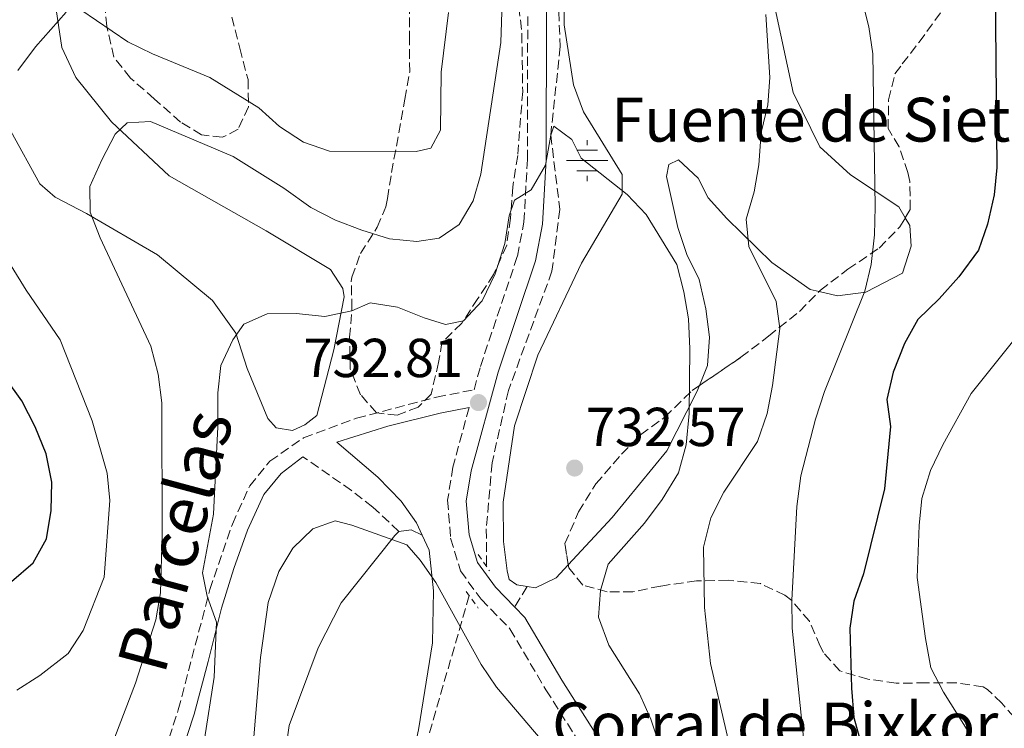
# Model space of a CAD drawing. Units: metres. Extents: x 617918 to 621376, y 4715554 to 4717926.
# Drawn here: x 618428 to 618607, y 4717223 to 4717352 of the extents above; entities that cross this region are included whole.
import ezdxf
from ezdxf.enums import TextEntityAlignment as Align

# ---------------------------------------------------------------- set-up
doc = ezdxf.new("R2010")
doc.units = ezdxf.units.M
doc.header["$MEASUREMENT"] = 0
doc.linetypes.add('DGN Style 2', pattern=[1.7399219301090239, 1.043953158065414, -0.6959687720436097])
doc.linetypes.add('DGN Style 3', pattern=[2.435890702152634, 1.739921930109024, -0.6959687720436097])
for name, color, linetype, lineweight in [('Barranco lineal', 142, 'DGN Style 3', 13), ('Camino', 7, 'DGN Style 3', 0), ('corral', 7, 'Continuous', 0), ('Cota de punto acotado terreno', 7, 'Continuous', 0), ('Curva de nivel directora', 30, 'Continuous', 30), ('Curva de nivel intermedia', 30, 'Continuous', 0), ('Fuente-manantial-naciente', 7, 'Continuous', 0), ('Línea de cambio de uso (parcela vista)', 92, 'Continuous', 0), ('Margen derecho', 7, 'Continuous', 0), ('Pontón-alcantarilla (pasos de agua)', 1, 'DGN Style 2', 0), ('Punto acotado terreno (símbolo)', 7, 'Continuous', 0), ('Senda', 7, 'DGN Style 3', 0), ('Texto de Fuente', 4, 'Continuous', 0), ('Zona arbolada', 92, 'DGN Style 3', 0)]:
    doc.layers.add(name, color=color, linetype=linetype, lineweight=lineweight)
doc.styles.add('Style-Arial', font='arial.ttf')

# ---------------------------------------------------------------- blocks, each defined once
blk = doc.blocks.new('5NACIE')
at = {"layer": 'Fuente-manantial-naciente', "color": 4, "linetype": 'Continuous', "lineweight": 0, "flags": 128}
for points in [[(0, 0.2812), (0, 0.375)], [(-0.1875, 0.1875), (0.1875, 0.1875)], [(-0.375, 0), (0.375, 0)], [(-0.1875, -0.1875), (0.1875, -0.1875)], [(0, -0.2812), (0, -0.375)]]:
    blk.add_lwpolyline(points, dxfattribs=at)
blk = doc.blocks.new('5PATER')
at = {"layer": 'Punto acotado terreno (símbolo)', "linetype": 'Continuous', "lineweight": 0}
h = blk.add_hatch(color=51, dxfattribs=at)
edge = h.paths.add_edge_path()
edge.add_ellipse((0, 0), major_axis=(-0.1095731443231308, -0.1110710700762829), ratio=0.9994222409660317, start_angle=0, end_angle=360)

msp = doc.modelspace()

# ---------------------------------------------------------------- linework, layer by layer
at = {"layer": 'Barranco lineal', "color": 142, "linetype": 'DGN Style 3', "lineweight": 13}
for points in [[(618527.3300000001, 4717376.4, 737.5200000000042), (618525.8099999996, 4717358.32, 736.5200000000042), (618526.3099999996, 4717347.07, 736.029999999999), (618524.5700000003, 4717330.930000001, 735), (618526.2400000002, 4717317.359999999, 734.75), (618524.7999999998, 4717306.09, 733.7599999999949), (618516.8399999999, 4717284.289999999, 732.2700000000042), (618513.8600000005, 4717271.07, 731.7700000000042), (618512.8099999996, 4717259.029999999, 731.029999999999), (618512.8700000001, 4717252.140000001, 731.029999999999)], [(618509.7000000002, 4717246.859999999, 728.6900000000023), (618500.3799999999, 4717214.789999999, 725), (618492.5700000003, 4717177.470000001, 722.5200000000042), (618491.8899999997, 4717166.59, 722.2700000000042), (618493.1600000003, 4717155.350000001, 721.7700000000042), (618494.0700000003, 4717140.220000001, 721.2700000000042), (618491.4400000004, 4717131.66, 720.029999999999), (618488.1900000004, 4717118.380000001, 720), (618488.2699999996, 4717109.07, 719.5), (618490.7699999996, 4717090.850000001, 718.7599999999949), (618492.04, 4717078.83, 718.2599999999949), (618499.1200000001, 4717032.720000001, 715)]]:
    msp.add_polyline3d(points, dxfattribs=at)
at = {"layer": 'Camino', "color": 7, "linetype": 'DGN Style 3', "lineweight": 0}
for points in [[(618454.1600000006, 4717218.57, 736.0700000000071), (618456.5700000002, 4717226.040000002, 736.2700000000042), (618462.329999998, 4717247.949999999, 735.4799999999959), (618466.4400000006, 4717259.910000003, 733.6900000000024), (618469.609999998, 4717266.890000002, 733.0899999999967), (618473.2899999993, 4717271.4, 732.6900000000024), (618479.4600000007, 4717275.680000001, 732.5000000000001), (618489.120000001, 4717279.240000002, 732.5000000000001), (618503.739999997, 4717283.100000001, 732.5000000000001), (618510.5699999998, 4717284.430000001, 732.679999999993), (618511.7199999989, 4717288.660000001, 732.8300000000019), (618518.489999997, 4717308.84, 734.4199999999984), (618519.6799999983, 4717315.060000001, 734.5800000000019), (618520.3199999997, 4717326.490000002, 734.8999999999944), (618520.3700000012, 4717352.800000002, 736.6100000000007)], [(618509.6800000003, 4717281.199999999, 732.550000000003), (618506.7099999997, 4717270.33, 732.1499999999944), (618505.7399999974, 4717264.270000001, 731.8800000000049), (618506.3000000007, 4717257.320000002, 731.5599999999977), (618508.0899999988, 4717251.369999999, 731.2500000000002), (618511.8599999996, 4717246.190000001, 731.2500000000002), (618517.1299999979, 4717240.780000002, 730.929999999993), (618523.6900000004, 4717229.660000001, 731.2500000000002), (618534.3799999991, 4717212.820000002, 732.1100000000007), (618539.8299999986, 4717202.74, 732.679999999993), (618545.699999998, 4717184.66, 734.1100000000007), (618549.5899999995, 4717167.310000001, 735.3800000000047), (618553.1900000003, 4717153.180000001, 736.1699999999984), (618557.2100000014, 4717141.560000001, 736.3300000000019), (618559.8099999987, 4717135.360000002, 736.3300000000019), (618562.0899999986, 4717130.91, 736.3300000000019), (618569.2899999982, 4717119.02, 736.2700000000042), (618572.9200000003, 4717113.880000001, 736.1699999999984), (618576.11, 4717110.01, 736.1699999999984), (618581.1999999994, 4717104.760000002, 736.1699999999984), (618588.589999999, 4717098.02, 736.1699999999984), (618602.1599999988, 4717087, 736.0299999999991), (618607.5799999969, 4717081.880000002, 735.9700000000012)], [(618496.8500000003, 4717258.58, 730.3300000000019), (618492.0899999995, 4717263.01, 730.9199999999984), (618488.1800000002, 4717266.070000002, 731.5099999999949), (618479.3400000001, 4717272.210000002, 732.5000000000001)]]:
    msp.add_polyline3d(points, dxfattribs=at)
at = {"layer": 'Curva de nivel directora', "color": 30, "linetype": 'Continuous', "lineweight": 30, "elevation": 750.0000000000001, "flags": 128}
for points in [[(618605.7300000006, 4717357.770000001), (618606.03, 4717324.990000002), (618605.5099999993, 4717320.010000002), (618604.3400000002, 4717314.640000001), (618602.6599999993, 4717309.930000001), (618599.0599999984, 4717305.050000002), (618595.5200000001, 4717301.050000001), (618591.5799999996, 4717297.240000002), (618589.1399999987, 4717292.869999999), (618587.1000000002, 4717287.660000003), (618585.9499999991, 4717282.680000001), (618586.6100000008, 4717277.720000002), (618585.4999999999, 4717266.380000001), (618581.6699999988, 4717250.850000001), (618579.9299999998, 4717245.87), (618579.1799999988, 4717240.92), (618579.4800000006, 4717229.970000002), (618579.9199999986, 4717224.609999999), (618582.659999999, 4717214.680000001)], [(618426.1099999992, 4717249.430000001), (618430.0499999997, 4717252.850000001), (618432.5300000008, 4717257.2), (618433.3399999999, 4717262.380000002), (618433.4999999986, 4717267.580000001), (618432.4599999993, 4717272.740000002), (618430.4199999986, 4717277.690000001), (618428, 4717282.430000002), (618425.0599999985, 4717286.480000001)]]:
    msp.add_lwpolyline(points, dxfattribs=at)
at = {"layer": 'Curva de nivel intermedia', "color": 30, "linetype": 'Continuous', "lineweight": 0, "flags": 128}
for points, elevation in [([(618572.0700000009, 4717207.98), (618568.6800000002, 4717240.929999999), (618568.6199999999, 4717246.060000001), (618569.4800000003, 4717263.140000001), (618570.2500000015, 4717268.740000002), (618572.9200000003, 4717279.069999999), (618574.5600000009, 4717284.099999999), (618581.9500000004, 4717302.420000001), (618583.0600000012, 4717307.289999999), (618583.6800000004, 4717312.689999999), (618583.8400000014, 4717317.81), (618583.3800000009, 4717345.77), (618582.6700000003, 4717350.710000002), (618581.2400000019, 4717356.3), (618574.1500000019, 4717370.779999999), (618572.1200000001, 4717375.980000001), (618571.0600000005, 4717381.060000001), (618571.2000000014, 4717386.05), (618572.9900000017, 4717390.819999999)], 745), ([(618516.2600000007, 4717372.050000001), (618515.4699999995, 4717347.84), (618511.8200000017, 4717323.789999999), (618510.4400000002, 4717318.9), (618507.8300000017, 4717314.600000001), (618504.1900000006, 4717312.13), (618500.1300000015, 4717311.48), (618495.1600000005, 4717311.96), (618490.0800000001, 4717313.580000001), (618485.2699999999, 4717315.4), (618480.7999999997, 4717317.710000002), (618475.8300000007, 4717321.23), (618466.6200000017, 4717327.039999999), (618451.5099999997, 4717333.42), (618447.2400000005, 4717333.179999999), (618445.020000001, 4717331.119999998), (618442.6200000005, 4717326.42), (618440.4299999999, 4717321.520000001), (618440.4700000002, 4717316.84), (618442.3299999998, 4717312.199999999), (618451.5800000012, 4717292.390000002), (618452.9100000011, 4717287.269999999), (618453.5900000007, 4717282.08), (618453.6199999996, 4717257.949999999), (618453.3100000012, 4717247.369999998), (618452.4999999999, 4717242.439999999), (618448.7800000005, 4717230.850000001), (618445.0000000009, 4717221.050000001)], 740.0000000000001), ([(618436.1100000015, 4717353.380000001), (618430.47, 4717347.02), (618427.2600000004, 4717342.720000001)], 745), ([(618505.9100000019, 4717353.289999999), (618504.5700000006, 4717342.399999999), (618504.4700000001, 4717331.82), (618502.6700000007, 4717328.55), (618500.030000001, 4717327.92), (618484.1600000013, 4717327.98), (618479.4500000017, 4717329.649999999), (618475.0700000008, 4717332.49), (618471.2500000009, 4717335.930000001), (618462.3300000002, 4717341.470000002), (618451.8499999995, 4717345.79), (618447.3600000012, 4717347.980000001), (618438.7500000013, 4717353.81)], 745), ([(618565.1700000009, 4717185.319999999), (618553.7300000013, 4717234.449999998), (618552.6600000006, 4717244.720000001), (618552.4700000006, 4717255.71), (618553.7800000004, 4717261.05), (618556.2000000011, 4717265.75), (618562.3099999998, 4717275.02), (618564.1000000002, 4717280.119999998), (618565.0700000003, 4717285.220000001), (618566.4000000004, 4717295.599999999), (618565.7499999999, 4717300.55), (618560.7699999998, 4717310.609999998), (618560.2300000011, 4717315.599999999), (618561.7000000018, 4717320.59), (618562.5800000003, 4717325.51), (618563.0200000006, 4717331.38), (618564.2000000008, 4717336.480000001), (618564.5700000018, 4717341.470000002), (618563.8400000011, 4717352.96)], 740.0000000000001), ([(618546.390000001, 4717213.730000001), (618542.8300000003, 4717224.279999998), (618540.7600000005, 4717228.939999999), (618535.1800000014, 4717237.84), (618533.3100000008, 4717242.909999999), (618533.6700000005, 4717247.8), (618535.0499999997, 4717252.609999999), (618541.6900000003, 4717260.079999999), (618544.9100000013, 4717264.38), (618547.9199999997, 4717269.289999999), (618549.3000000011, 4717274.389999999), (618549.850000001, 4717280.09), (618549.9500000017, 4717291.890000001), (618549.7000000011, 4717297.38), (618548.8600000008, 4717302.310000001), (618547.570000001, 4717307.329999999), (618542.0000000009, 4717316.439999999), (618538.5499999998, 4717320.069999999), (618530.100000001, 4717326.71), (618528.4400000002, 4717330.15), (618525.1600000011, 4717332.56), (618524.570000001, 4717330.930000001), (618523.600000001, 4717325.430000001), (618521.0000000015, 4717320.930000001), (618517.9600000017, 4717319.07), (618516.9700000014, 4717316.210000002), (618516.2000000003, 4717311.12), (618514.4200000011, 4717305.609999998), (618512.0300000017, 4717300.699999999), (618508.640000001, 4717297.029999999), (618505.3500000008, 4717296.37), (618501.4800000016, 4717297.55), (618496.570000001, 4717299.539999999), (618491.62, 4717300.330000001), (618488.2400000005, 4717298.859999999), (618483.35, 4717297.800000001), (618478.0700000003, 4717298.359999999), (618472.7800000019, 4717298.31), (618468.5300000006, 4717296.439999999), (618466.5200000012, 4717293.569999999), (618464.3200000017, 4717288.869999998), (618463.7699999998, 4717283.899999999), (618463.8099999999, 4717277.680000001), (618462.9699999995, 4717261.699999998), (618461.0000000002, 4717251), (618461.8600000008, 4717246.74), (618463.5199999993, 4717242.010000001), (618463.1100000005, 4717231.99), (618461.3300000011, 4717220.66)], 735.0000000000001), ([(618426.0599999999, 4717307.060000001), (618428.7800000003, 4717302.640000001), (618435.0300000019, 4717293.550000002), (618440.8500000001, 4717278.779999999), (618443.5900000005, 4717269.21), (618444.0800000001, 4717264.230000001), (618443.0300000017, 4717250.199999998), (618439.1800000004, 4717240.49), (618436.4700000014, 4717236.279999999), (618431.3200000015, 4717232.279999998), (618427.0800000014, 4717229.609999999)], 745), ([(618611.3000000005, 4717296.210000001), (618601.3200000006, 4717283.739999999), (618596.1399999993, 4717274.409999999), (618593.9400000023, 4717269.710000001), (618592.3600000018, 4717264.609999998), (618591.820000001, 4717259.639999999), (618591.4800000011, 4717250.15), (618592.980000001, 4717239.009999999), (618593.9700000011, 4717233.7), (618596.2800000003, 4717229.259999999), (618601.9199999995, 4717220.239999999), (618608.5800000003, 4717206.489999998)], 755), ([(618469.76, 4717213.769999999), (618471.5999999995, 4717235.56), (618473.0099999999, 4717245.58), (618474.920000001, 4717251.26), (618477.5100000015, 4717255.529999998), (618481.1500000004, 4717259.039999999), (618485.2100000017, 4717260.5), (618488.2699999996, 4717259.720000001), (618498.2699999998, 4717256.15), (618500.7400000017, 4717253.32), (618503.6200000007, 4717249.23), (618511.900000002, 4717234.300000001), (618514.7000000007, 4717230.15), (618525.0700000017, 4717217.939999999)], 730)]:
    msp.add_lwpolyline(points, dxfattribs=dict(at, elevation=elevation))
at = {"layer": 'Línea de cambio de uso (parcela vista)', "color": 92, "linetype": 'Continuous', "lineweight": 0, "elevation": 730.3300000000017, "flags": 128}
msp.add_lwpolyline([(618496.8499999996, 4717258.58), (618499.0800000001, 4717258.850000001), (618501.0800000001, 4717257.869999999)], dxfattribs=at)
at = {"layer": 'Línea de cambio de uso (parcela vista)', "color": 92, "linetype": 'Continuous', "lineweight": 0}
for points in [[(618520.25, 4717248.51, 731.4400000000023), (618518.4000000004, 4717248.82, 731.3300000000019), (618517, 4717249.810000001, 731.3300000000019), (618516.5899999999, 4717251.390000001, 731.3300000000019), (618515.9500000002, 4717256.75, 731.529999999999), (618515.8799999999, 4717263.9, 731.529999999999), (618517.9400000004, 4717277.83, 732.320000000007), (618522.1900000004, 4717290.779999999, 732.9199999999983), (618530.1900000004, 4717307.539999999, 734.1100000000006), (618537.6200000001, 4717320.130000001, 735.5), (618537.5899999999, 4717323.710000001, 735.6999999999972), (618530.5300000003, 4717335.17, 735.6999999999972), (618528.7000000002, 4717340.119999999, 735.6999999999972), (618527.0099999999, 4717351.029999999, 735.6999999999972), (618526.9100000003, 4717362.15, 736.3000000000029), (618527.25, 4717367.720000001, 736.4900000000052), (618528.4000000004, 4717372.699999999, 736.8899999999995), (618530.5300000003, 4717378.480000001, 737.0899999999965), (618534.8499999996, 4717384.880000001, 738.279999999999), (618544.6600000003, 4717397.880000001, 739.4700000000012), (618554.1100000005, 4717407.9, 740.4700000000012), (618557.0800000001, 4717409.52, 740.4700000000012), (618559.8499999996, 4717409.939999999, 740.4700000000012)], [(618559.8499999996, 4717409.939999999, 740.4700000000012), (618561.4600000001, 4717408.369999999, 740.4700000000012), (618561.4800000006, 4717406.180000001, 740.4700000000012), (618559.9299999997, 4717401.4, 740.4700000000012), (618548.1399999997, 4717387.180000001, 738.4799999999959), (618543.25, 4717378.199999999, 737.0899999999965), (618543.0800000001, 4717375.609999999, 737.0899999999965), (618543.29, 4717374.619999999, 737.2899999999936), (618549.0999999996, 4717369.109999999, 738.279999999999), (618555.8799999999, 4717366.390000001, 739.0800000000019), (618560.0700000003, 4717364.439999999, 740.070000000007), (618562.6799999997, 4717361.49, 740.070000000007), (618565.5300000003, 4717353.960000001, 740.070000000007), (618568.8499999996, 4717338.689999999, 740.4700000000012), (618573.7100000001, 4717328.800000001, 741.8600000000006), (618579.3200000003, 4717323.689999999, 743.0500000000029), (618588.1100000005, 4717317.810000001, 745.2400000000052), (618589.3006999996, 4717315.829399999, 745.4698999999965)], [(618432.6600000003, 4717364.51, 746.3000000000029), (618435.3099999996, 4717346.9, 744.3099999999977), (618437.8399999999, 4717341.460000001, 741.929999999993), (618444.3700000001, 4717333.32, 740.1399999999995), (618454.8899999997, 4717323.480000001, 738.3500000000058), (618472.6200000001, 4717313.460000001, 735.7700000000042), (618484.3600000005, 4717306.369999999, 735.3699999999953), (618486.6200000001, 4717302.91, 735.1699999999983), (618486.8799999999, 4717301.42, 734.9799999999959), (618484.9900000002, 4717291.720000001, 734.179999999993), (618481.8700000001, 4717279.77, 733.1900000000023), (618479.6500000004, 4717278.01, 732.9900000000052), (618477.4199999999, 4717277, 733.1900000000023), (618474.4400000004, 4717277.470000001, 733.3899999999995), (618472.9299999997, 4717279.189999999, 733.5800000000019), (618469.1200000001, 4717288.350000001, 734.179999999993), (618467.0800000001, 4717294.789999999, 734.5800000000019), (618462.7999999998, 4717300.710000001, 734.9799999999959), (618452.79, 4717309.060000001, 736.9600000000065), (618439.8099999996, 4717316.640000001, 740.1399999999995), (618434.0700000003, 4717319.57, 741.929999999993), (618431.3099999996, 4717322.029999999, 742.9199999999983), (618426.0099999999, 4717331.67, 744.1100000000006)], [(618573.5941000005, 4717302.3803, 743.3089000000036), (618571.9500000002, 4717302.76, 742.8500000000058), (618564.9600000001, 4717307.66, 741.0599999999977), (618556.7400000002, 4717315.730000001, 739.0800000000019), (618553.3300000001, 4717319.480000001, 739.0800000000019), (618551.5, 4717323.039999999, 738.0800000000019), (618547.9000000004, 4717326.380000001, 736.4900000000052), (618546.1200000001, 4717325.57, 736.3000000000029), (618545.7400000002, 4717323.380000001, 735.8999999999943), (618547.8099999996, 4717314.060000001, 735.5), (618549.4500000002, 4717309.109999999, 735.5), (618551.6699999999, 4717304.560000001, 735.3000000000029), (618552.9100000003, 4717299.210000001, 735.1000000000058), (618553.5599999996, 4717294.050000001, 734.8999999999943), (618553.2100000001, 4717288.880000001, 734.8999999999943), (618551.7061999999, 4717285.186000001, 734.7535000000062)], [(618589.3006999996, 4717315.829399999, 745.4698999999965), (618590.1299999999, 4717314.449999999, 745.6300000000047), (618590.3600000005, 4717310.680000001, 745.8300000000019), (618588.8200000003, 4717305.699999999, 745.6300000000047), (618582.0899999999, 4717302.26, 744.8399999999965), (618576.9299999997, 4717301.609999999, 744.2400000000052), (618573.5941000005, 4717302.3803, 743.3089000000036)], [(618551.7061999999, 4717285.186000001, 734.7535000000062), (618551.2599999999, 4717284.09, 734.7100000000065), (618545.7999999998, 4717273.310000001, 733.9100000000036), (618535.7800000003, 4717261.100000001, 732.5200000000042), (618527.7676999997, 4717252.477399999, 731.9018999999971)], [(618433.1699999999, 4717095.58, 721.9799999999959), (618433.75, 4717097.07, 721.9799999999959), (618436.4500000002, 4717100.32, 721.7899999999936), (618451.2300000006, 4717114.109999999, 721.7899999999936), (618454.9000000004, 4717119.859999999, 721.7899999999936), (618458.5599999996, 4717127.100000001, 722.179999999993), (618460.2300000006, 4717134.310000001, 722.3800000000047), (618460.1500000004, 4717142.76, 723.570000000007), (618458.8099999996, 4717153.92, 724.1699999999983), (618458.7699999996, 4717158.890000001, 724.570000000007), (618459.2100000001, 4717164.109999999, 724.7700000000042), (618459.9299999997, 4717167.59, 724.9600000000065), (618465.7800000003, 4717179.57, 725.7599999999949), (618469.9100000003, 4717190.029999999, 725.9600000000065), (618472.3099999996, 4717198.75, 726.1600000000036), (618474.9400000004, 4717209.949999999, 726.5500000000029), (618476.8099999996, 4717223.130000001, 727.1499999999943), (618482.1399999997, 4717237.33, 728.1399999999995), (618486.29, 4717245.57, 728.7400000000052), (618496.1100000005, 4717257.83, 730.3300000000019), (618496.8499999996, 4717258.58, 730.3300000000019)], [(618501.0800000001, 4717257.869999999, 730.3300000000019), (618502.3499999996, 4717255.15, 730.1300000000047), (618503.1600000003, 4717247.710000001, 729.529999999999), (618503, 4717238.27, 728.7400000000052), (618500.4100000003, 4717222.350000001, 727.5500000000029), (618496.1200000001, 4717202.189999999, 726.5500000000029), (618491.3499999996, 4717180.300000001, 724.7700000000042), (618490.4500000002, 4717170.350000001, 723.9700000000012), (618490.54, 4717160.67, 723.3699999999953), (618491.6399999997, 4717149.5, 722.9799999999959), (618491.4699999997, 4717140.810000001, 722.5800000000019), (618490.79, 4717132.850000001, 722.179999999993), (618488.6399999997, 4717123.640000001, 721.7899999999936), (618487.4699999997, 4717116.180000001, 721.3899999999995), (618487.54, 4717108.480000001, 721.1900000000023), (618488.0999999996, 4717101.289999999, 721.1900000000023), (618490.5099999999, 4717082.430000001, 719.1999999999972), (618492.1500000004, 4717065.810000001, 717.8099999999977)], [(618527.7676999997, 4717252.477399999, 731.9018999999971), (618525.54, 4717250.08, 731.7299999999959), (618521.79, 4717248.26, 731.529999999999), (618520.25, 4717248.51, 731.4400000000023)]]:
    msp.add_polyline3d(points, dxfattribs=at)
at = {"layer": 'Margen derecho', "color": 7, "linetype": 'Continuous', "lineweight": 0}
for points in [[(618517.9599999995, 4717244.790000001, 731.0399999999939), (618514.4699999981, 4717248.390000002, 731.2500000000002), (618511.1800000002, 4717252.910000001, 731.2500000000002), (618509.6600000003, 4717257.949999999, 731.5599999999977), (618509.1599999995, 4717264.130000002, 731.8800000000049), (618510.0399999979, 4717269.61, 732.1499999999944), (618514.98, 4717287.670000001, 732.8300000000019), (618521.7899999983, 4717307.980000001, 734.4199999999984), (618523.0599999978, 4717314.640000001, 734.5800000000019), (618523.7199999972, 4717326.390000001, 734.8999999999944), (618523.7699999987, 4717352.730000002, 736.6100000000007), (618524.1299999985, 4717362.540000003, 737.4400000000023), (618525.0000000002, 4717372.100000001, 737.9199999999986), (618525.7299999989, 4717374.890000002, 738.100000000006), (618530.379999998, 4717384.490000002, 738.830000000002), (618535.9100000003, 4717393.570000002, 739.5899999999967), (618538.5799999967, 4717397.51, 739.9400000000024), (618542.1199999994, 4717402.36, 740.4100000000037), (618582.1200000002, 4717445.17, 745.4700000000014), (618598.4499999983, 4717463.91, 748.0800000000019), (618607.9299999999, 4717474.17, 749.3999999999943), (618628.6999999993, 4717495.67, 751.600000000006), (618660.7299999993, 4717529.140000002, 754.2400000000054)], [(618501.079999997, 4717257.869999999, 730.3300000000019), (618500.0399999977, 4717260.130000001, 730.7100000000065), (618497.2699999984, 4717264.08, 731.100000000006), (618493.0100000004, 4717268.510000001, 731.6999999999972), (618485.5000000001, 4717274.900000001, 732.5000000000001), (618494.8299999975, 4717277.770000001, 732.4700000000012), (618504.4099999998, 4717280.170000002, 732.5000000000001), (618509.6800000003, 4717281.199999999, 732.550000000003)], [(618456.9899999981, 4717217.590000001, 736.0700000000071), (618459.449999999, 4717225.199999999, 736.2700000000042), (618462.0300000008, 4717234.86, 736.1900000000024), (618464.4899999973, 4717244.550000002, 735.6900000000023), (618466.7100000011, 4717251.800000001, 734.7899999999937), (618469.2300000002, 4717258.800000001, 733.6900000000024), (618472.1799999984, 4717265.300000001, 733.0899999999967), (618475.3299999977, 4717269.160000001, 732.6999999999972), (618479.3400000001, 4717272.210000002, 732.5000000000001)], [(618517.9599999995, 4717244.790000001, 731.0399999999939), (618519.8500000003, 4717242.850000001, 730.929999999993), (618526.5799999982, 4717231.440000001, 731.2500000000002), (618537.3200000006, 4717214.540000002, 732.1100000000007), (618542.9600000001, 4717204.080000003, 732.679999999993), (618548.9799999993, 4717185.560000001, 734.1100000000007), (618552.890000001, 4717168.100000001, 735.3800000000047), (618556.4499999993, 4717154.160000001, 736.1699999999984), (618560.3899999999, 4717142.770000001, 736.3300000000019), (618562.8999999977, 4717136.800000001, 736.3300000000019), (618565.0599999991, 4717132.560000001, 736.3300000000019), (618572.1400000001, 4717120.890000001, 736.2700000000042), (618575.6200000005, 4717115.939999999, 736.1699999999984), (618578.649999999, 4717112.28, 736.1699999999984), (618583.5700000009, 4717107.2, 736.1699999999984), (618590.8099999984, 4717100.600000001, 736.1699999999984), (618604.3999999983, 4717089.560000002, 736.0299999999991), (618609.9499999983, 4717084.32, 735.9700000000012)]]:
    msp.add_polyline3d(points, dxfattribs=at)
at = {"layer": 'Pontón-alcantarilla (pasos de agua)', "color": 1, "linetype": 'DGN Style 2', "lineweight": 0, "elevation": 731.25, "flags": 128}
for points in [[(618511.3300000001, 4717254.380000001), (618513.3700000001, 4717251.41)], [(618509.1500000004, 4717247.630000001), (618511.3399999999, 4717244.59)]]:
    msp.add_lwpolyline(points, dxfattribs=at)
at = {"layer": 'Senda', "color": 7, "linetype": 'DGN Style 3', "lineweight": 0, "extrusion": (-0.04780211262231539, -0.07765234010352949, 0.9958338576817366), "elevation": -395143.5675842077, "flags": 128}
msp.add_lwpolyline([(-1946180.981842785, 4323336.961962602), (-1946180.981842785, 4323332.575335196)], dxfattribs=at)
at = {"layer": 'Zona arbolada', "color": 92, "linetype": 'DGN Style 3', "lineweight": 0}
for points in [[(618589.3006999996, 4717315.829399999, 745.5464999999967), (618590.2000000002, 4717317.359999999, 746.0200000000042), (618590.1500000004, 4717322.449999999, 747.0200000000042), (618589.7599999999, 4717324.08, 746.9900000000052), (618588.1900000004, 4717328.789999999, 746.0200000000042), (618586.2000000002, 4717332.119999999, 744.9900000000052), (618586.2400000002, 4717337.359999999, 743.9700000000012), (618587.4299999997, 4717342.130000001, 743.0399999999936), (618588.7699999996, 4717343.92, 742.779999999999), (618591.8300000001, 4717347.890000001, 743.0399999999936), (618596.7100000001, 4717354.58, 744.3099999999977), (618600.2000000002, 4717360.470000001, 745.3099999999977), (618601.9199999999, 4717365.380000001, 746.0500000000029), (618603.0700000003, 4717370.25, 746.0200000000042), (618603.0099999999, 4717377.24, 747.0200000000042), (618602.9400000004, 4717384.24, 746.0200000000042), (618602.8899999997, 4717389.960000001, 746.0200000000042), (618604.0999999996, 4717396.33, 746.0200000000042), (618606.5999999996, 4717401.439999999, 747.0200000000042), (618607.7400000002, 4717402.800000001, 747.0200000000042)], [(618518.7699999996, 4717354.380000001, 743.570000000007), (618519.29, 4717349.460000001, 742.8300000000019), (618519.4600000001, 4717338.890000001, 742.9400000000023), (618518.54, 4717327.199999999, 741.3399999999965), (618517.6399999997, 4717321.470000001, 740.5899999999965), (618517.2199999997, 4717315.74, 740.5899999999965), (618516.5300000003, 4717310.83, 739.929999999993), (618514.1500000004, 4717305.5, 739.8699999999953), (618511.2699999996, 4717301.08, 739.1100000000006), (618508.3300000001, 4717296.59, 739.1000000000058), (618504.7199999997, 4717293.09, 739.1000000000058), (618504.1100000005, 4717289.4, 739.1000000000058), (618502.7300000006, 4717283.66, 738.3600000000006), (618500.3600000005, 4717281.26, 739.1000000000058), (618496.5599999996, 4717279.789999999, 739.1000000000058), (618492.7400000002, 4717280.230000001, 739.1000000000058), (618489.8499999996, 4717283.539999999, 739.1000000000058), (618487.9699999997, 4717288.199999999, 739.1000000000058), (618487.8499999996, 4717294.02, 739.1000000000058), (618488.2800000003, 4717299.27, 739.8500000000058), (618488.1500000004, 4717304.230000001, 740.4900000000052), (618488.2300000006, 4717304.99, 740.5899999999965), (618489.8399999999, 4717309.32, 742.4900000000052), (618492.9100000003, 4717314.09, 746.5500000000029), (618494.4400000004, 4717317.859999999, 749.3899999999995), (618494.7699999996, 4717319.350000001, 750.279999999999), (618495.5199999996, 4717324.119999999, 751.6399999999995), (618497.9400000004, 4717337.5, 753.2599999999949), (618498.8200000003, 4717342.439999999, 753.2299999999959), (618498.7999999998, 4717348.189999999, 753.9700000000012), (618498.6799999997, 4717361.350000001, 754)], [(618500.3600000005, 4717281.26, 739.1000000000058), (618496.5599999996, 4717279.789999999, 739.1000000000058), (618492.7400000002, 4717280.230000001, 739.1000000000058), (618489.8499999996, 4717283.539999999, 739.1000000000058), (618487.9699999997, 4717288.199999999, 739.1000000000058), (618487.8499999996, 4717294.02, 739.1000000000058), (618488.2800000003, 4717299.27, 739.8500000000058), (618488.1500000004, 4717304.230000001, 740.4900000000052), (618488.2300000006, 4717304.99, 740.5899999999965), (618489.8399999999, 4717309.32, 742.4900000000052), (618492.9100000003, 4717314.09, 746.5500000000029), (618494.4400000004, 4717317.859999999, 749.3899999999995), (618494.7699999996, 4717319.350000001, 750.279999999999), (618495.5199999996, 4717324.119999999, 751.6399999999995), (618497.9400000004, 4717337.5, 753.2599999999949), (618498.8200000003, 4717342.439999999, 753.2299999999959), (618498.7999999998, 4717348.189999999, 753.9700000000012), (618498.6799999997, 4717361.350000001, 754)], [(618466.3399999999, 4717352.470000001, 746.5500000000029), (618467.8200000003, 4717346.77, 744.320000000007), (618469.2999999998, 4717341.060000001, 743.570000000007), (618469.3899999997, 4717336.100000001, 742.8300000000019), (618467.4800000006, 4717331.980000001, 742.8300000000019), (618464.6299999999, 4717330.52, 742.8300000000019), (618460.8099999996, 4717330.970000001, 742.8300000000019), (618456.9699999997, 4717333.310000001, 743.570000000007), (618452.1699999999, 4717337.560000001, 744.320000000007), (618447.8399999999, 4717341.34, 744.320000000007), (618444.8200000003, 4717345.16, 745.5399999999936), (618443.5099999999, 4717350.800000001, 747.1499999999943), (618442.9299999997, 4717356.550000001, 748.7899999999936)], [(618466.3399999999, 4717352.470000001, 746.5500000000029), (618467.8200000003, 4717346.77, 744.320000000007), (618469.2999999998, 4717341.060000001, 743.570000000007), (618469.3899999997, 4717336.100000001, 742.8300000000019), (618467.4800000006, 4717331.980000001, 742.8300000000019), (618464.6299999999, 4717330.52, 742.8300000000019), (618460.8099999996, 4717330.970000001, 742.8300000000019), (618456.9699999997, 4717333.310000001, 743.570000000007), (618452.1699999999, 4717337.560000001, 744.320000000007), (618447.8399999999, 4717341.34, 744.320000000007), (618444.8200000003, 4717345.16, 745.5399999999936), (618443.5099999999, 4717350.800000001, 747.1499999999943), (618442.9299999997, 4717356.550000001, 748.7899999999936)], [(618518.7699999996, 4717354.380000001, 743.570000000007), (618519.29, 4717349.460000001, 742.8300000000019), (618519.4600000001, 4717338.890000001, 742.9400000000023), (618518.54, 4717327.199999999, 741.3399999999965), (618517.6399999997, 4717321.470000001, 740.5899999999965), (618517.2199999997, 4717315.74, 740.5899999999965), (618516.5300000003, 4717310.83, 739.929999999993), (618514.1500000004, 4717305.5, 739.8699999999953), (618511.2699999996, 4717301.08, 739.1100000000006), (618508.3300000001, 4717296.59, 739.1000000000058), (618504.7199999997, 4717293.09, 739.1000000000058), (618504.1100000005, 4717289.4, 739.1000000000058), (618502.7300000006, 4717283.66, 738.3600000000006), (618500.3600000005, 4717281.26, 739.1000000000058)], [(618610.7699999996, 4717222.810000001, 759.929999999993), (618606.9100000003, 4717227.230000001, 760.9199999999983), (618604.3499999996, 4717229.75, 759.929999999993), (618603.5300000003, 4717230.210000001, 759.75), (618598.6100000005, 4717230.970000001, 758.9400000000023), (618593.0800000001, 4717230.92, 758.8399999999965), (618587.6399999997, 4717230.890000001, 756.4799999999959), (618582.4699999997, 4717231.600000001, 753.4600000000065), (618577.3499999996, 4717233.130000001, 750.4100000000036), (618574.4000000004, 4717236.470000001, 748.0099999999949), (618573.79, 4717237.630000001, 747.5899999999965), (618571.8099999996, 4717242.17, 747.0200000000042), (618568.5999999996, 4717245.949999999, 746.0200000000042), (618567.3399999999, 4717246.930000001, 746.0200000000042), (618562.8499999996, 4717249.08, 746.0200000000042), (618556.9600000001, 4717249.680000001, 745.9900000000052), (618551.2000000002, 4717249.550000001, 744.8899999999995), (618544.6299999999, 4717248.609999999, 743.6499999999943), (618539.54, 4717247.539999999, 741.8899999999995), (618534.8799999999, 4717247.550000001, 740.0599999999977), (618530.4199999999, 4717248.779999999, 738.0800000000019), (618527.8499999996, 4717251.939999999, 736.0899999999965), (618527.1699999999, 4717256.380000001, 735.1000000000058), (618529.6600000003, 4717262.130000001, 734.1000000000058), (618532.7999999998, 4717267.24, 733.1100000000006), (618537.4699999997, 4717272.66, 732.070000000007), (618540.9800000006, 4717276.220000001, 732.1199999999953), (618545.4000000004, 4717279.439999999, 733.1100000000006), (618550.4100000003, 4717284.300000001, 734.5), (618559.29, 4717290.369999999, 738.0800000000019), (618564.3399999999, 4717294.230000001, 739.070000000007), (618570.0199999996, 4717298.74, 741.0599999999977), (618573.7999999998, 4717302.59, 741.0599999999977), (618578.8499999996, 4717306.449999999, 743.0399999999936), (618584.54, 4717310.310000001, 743.0399999999936), (618588.3200000003, 4717314.16, 745.029999999999), (618590.2000000002, 4717317.359999999, 746.0200000000042), (618590.1500000004, 4717322.449999999, 747.0200000000042), (618589.7599999999, 4717324.08, 746.9900000000052), (618588.1900000004, 4717328.789999999, 746.0200000000042), (618586.2000000002, 4717332.119999999, 744.9900000000052), (618586.2400000002, 4717337.359999999, 743.9700000000012), (618587.4299999997, 4717342.130000001, 743.0399999999936), (618588.7699999996, 4717343.92, 742.779999999999), (618591.8300000001, 4717347.890000001, 743.0399999999936), (618596.7100000001, 4717354.58, 744.3099999999977)], [(618573.5941000005, 4717302.3803, 741.0599999999977), (618573.7999999998, 4717302.59, 741.0599999999977), (618578.8499999996, 4717306.449999999, 743.0399999999936), (618584.54, 4717310.310000001, 743.0399999999936), (618588.3200000003, 4717314.16, 745.029999999999), (618589.3006999996, 4717315.829399999, 745.5464999999967)], [(618551.7061999999, 4717285.186000001, 735.0225999999967), (618559.29, 4717290.369999999, 738.0800000000019), (618564.3399999999, 4717294.230000001, 739.070000000007), (618570.0199999996, 4717298.74, 741.0599999999977), (618573.5941000005, 4717302.3803, 741.0599999999977)], [(618527.7676999997, 4717252.477399999, 735.9701999999961), (618527.1699999999, 4717256.380000001, 735.1000000000058), (618529.6600000003, 4717262.130000001, 734.1000000000058), (618532.7999999998, 4717267.24, 733.1100000000006), (618537.4699999997, 4717272.66, 732.070000000007), (618540.9800000006, 4717276.220000001, 732.1199999999953), (618545.4000000004, 4717279.439999999, 733.1100000000006), (618550.4100000003, 4717284.300000001, 734.5), (618551.7061999999, 4717285.186000001, 735.0225999999967)], [(618610.7699999996, 4717222.810000001, 759.929999999993), (618606.9100000003, 4717227.230000001, 760.9199999999983), (618604.3499999996, 4717229.75, 759.929999999993), (618603.5300000003, 4717230.210000001, 759.75), (618598.6100000005, 4717230.970000001, 758.9400000000023), (618593.0800000001, 4717230.92, 758.8399999999965), (618587.6399999997, 4717230.890000001, 756.4799999999959), (618582.4699999997, 4717231.600000001, 753.4600000000065), (618577.3499999996, 4717233.130000001, 750.4100000000036), (618574.4000000004, 4717236.470000001, 748.0099999999949), (618573.79, 4717237.630000001, 747.5899999999965), (618571.8099999996, 4717242.17, 747.0200000000042), (618568.5999999996, 4717245.949999999, 746.0200000000042), (618567.3399999999, 4717246.930000001, 746.0200000000042), (618562.8499999996, 4717249.08, 746.0200000000042), (618556.9600000001, 4717249.680000001, 745.9900000000052), (618551.2000000002, 4717249.550000001, 744.8899999999995), (618544.6299999999, 4717248.609999999, 743.6499999999943), (618539.54, 4717247.539999999, 741.8899999999995), (618534.8799999999, 4717247.550000001, 740.0599999999977), (618530.4199999999, 4717248.779999999, 738.0800000000019), (618527.8499999996, 4717251.939999999, 736.0899999999965), (618527.7676999997, 4717252.477399999, 735.9701999999961)]]:
    msp.add_polyline3d(points, dxfattribs=at)

# ---------------------------------------------------------------- block references
at = {"layer": 'Fuente-manantial-naciente', "color": 7, "linetype": 'Continuous', "lineweight": 0, "xscale": 10, "yscale": 10, "zscale": 10}
msp.add_blockref('5NACIE', (618531.2300000001, 4717326.28, 735.1100000000006), dxfattribs=at)
at = {"layer": 'Punto acotado terreno (símbolo)', "color": 7, "linetype": 'Continuous', "lineweight": 0, "xscale": 10, "yscale": 10, "zscale": 10}
for p in [(618511.379999999, 4717282.100000001, 732.8099999999977), (618528.9400000009, 4717270.150000001, 732.570000000007)]:
    msp.add_blockref('5PATER', p, dxfattribs=at)

# ---------------------------------------------------------------- texts
at = {"color": 7, "linetype": 'Continuous', "lineweight": 0, "style": 'Style-Arial'}
msp.add_text('Parcelas', height=9, rotation=74.92000000000002, dxfattribs=at).set_placement((618460.365920619, 4717255.707412059, 737.679999999993), align=Align.CENTER)
at = {"layer": 'corral', "color": 7, "linetype": 'Continuous', "lineweight": 0, "style": 'Style-Arial'}
msp.add_text('Corral de Bixkor', height=8, dxfattribs=at).set_placement((618524.8299999986, 4717219.350000001, 730.1399999999995))
at = {"layer": 'Cota de punto acotado terreno', "color": 7, "linetype": 'Continuous', "lineweight": 0, "style": 'Style-Arial'}
for s, p in [('732.81', (618479.4099999998, 4717286.749999999, 732.8099999999977)), ('732.57', (618530.9999999999, 4717274.149999999, 732.570000000007))]:
    msp.add_text(s, height=7.000000000000002, dxfattribs=at).set_placement(p)
at = {"layer": 'Texto de Fuente', "color": 4, "linetype": 'Continuous', "lineweight": 0, "style": 'Style-Arial'}
msp.add_text('Fuente de Sietefuentes', height=8, dxfattribs=at).set_placement((618535.6099999989, 4717329.74, 735.8099999999977))

doc.saveas('drawing.dxf')
